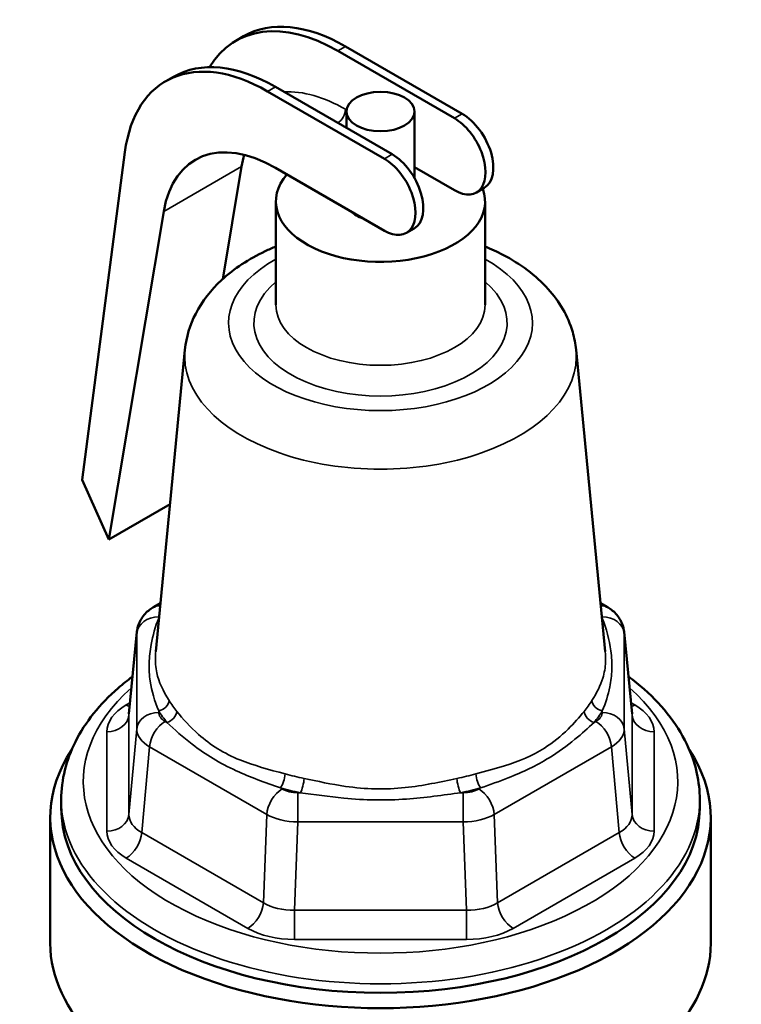
# Model space of a CAD drawing. Units: inches. Extents: x 32 to 313, y 12 to 209.
# Drawn here: x 299 to 302, y 204 to 209 of the extents above; entities that cross this region are included whole.
import ezdxf

# ---------------------------------------------------------------- set-up
doc = ezdxf.new("R2010")
doc.units = ezdxf.units.IN
doc.header["$LTSCALE"] = 19
doc.header["$MEASUREMENT"] = 0
doc.layers.add('Visible (ANSI)', color=7, linetype='Continuous', lineweight=50)
doc.layers.add('Visible Narrow (ANSI)', color=7, linetype='Continuous', lineweight=35)

msp = doc.modelspace()

# ---------------------------------------------------------------- linework, layer by layer
at = {"layer": 'Visible (ANSI)'}
for p, q in [((299.518, 208.5331), (299.4826, 208.5127)), ((300.4758, 208.1606), (299.9455, 208.4668)), ((299.9809, 208.4872), (300.5112, 208.181)), ((299.1998, 208.3494), (299.1644, 208.329)), ((299.6273, 208.2831), (300.1576, 207.9769)), ((300.193, 207.9973), (299.6627, 208.3035)), ((299.985, 208.1174), (299.985, 208.1913)), ((300.295, 207.8883), (300.295, 208.1913)), ((298.7844, 206.5194), (298.9791, 208.0067)), ((299.509, 207.9416), (299.4234, 207.4307)), ((300.1576, 207.6503), (299.6627, 207.9361)), ((300.295, 207.9385), (300.4758, 207.834)), ((300.6112, 207.8445), (300.5758, 207.8241)), ((299.665, 207.3135), (299.665, 207.783)), ((300.615, 207.3135), (300.615, 207.783)), ((299.1554, 207.7375), (298.906, 206.2485)), ((300.293, 207.6608), (300.2576, 207.6404)), ((299.2518, 207.1101), (299.1191, 205.7397)), ((301.0281, 207.1101), (301.1608, 205.7397)), ((298.906, 206.2485), (298.7844, 206.5194)), ((299.1839, 206.4089), (298.906, 206.2485)), ((299.1118, 205.9433), (299.1404, 205.9598)), ((301.1395, 205.9598), (301.1681, 205.9433)), ((299.0332, 205.8287), (298.9973, 205.4571)), ((301.2467, 205.8287), (301.2826, 205.4571)), ((298.69, 205.0273), (298.69, 205.0682)), ((301.59, 205.0273), (301.59, 205.0682)), ((298.64, 204.9865), (298.64, 204.415)), ((301.64, 204.9865), (301.64, 204.415))]:
    msp.add_line(p, q, dxfattribs=at)
for centre, major_axis, start_param, end_param in [((299.9455, 207.711), (-0.4629, 0.8017), 5.497787, 6.593688), ((299.9809, 207.7314), (-0.4629, 0.8017), 5.497787, 6.283185), ((299.6273, 207.5273), (-0.4629, 0.8017), 5.497787, 6.928957), ((299.6627, 207.5477), (-0.4629, 0.8017), 5.497787, 6.283185), ((300.4758, 207.9973), (0.1, -0.1732), 5.497787, 8.63938), ((300.5112, 208.0177), (0.1, -0.1732), 0, 2.356194), ((299.6627, 207.3414), (-0.3642, 0.6308), 5.497787, 6.894051), ((300.0162, 207.5455), (0.3642, -0.6308), 3.648385, 3.752458), ((300.1576, 207.8136), (0.1, -0.1732), 5.497787, 8.63938), ((300.193, 207.834), (0.1, -0.1732), 0, 2.356194), ((300.14, 207.783), (0.475, 0), 2.677483, 6.494784), ((300.14, 207.783), (-0.155, 0), 0.53071, 1.040086), ((300.14, 204.9865), (-1.5, 0), 5.922642, 9.785322), ((300.14, 205.0273), (1.45, 0), 3.141593, 6.283185), ((300.14, 204.415), (-1.5, 0), 0, 3.141593)]:
    msp.add_ellipse(centre, major_axis=major_axis, ratio=0.57735, start_param=start_param, end_param=end_param, dxfattribs=at)
msp.add_ellipse((300.14, 208.1913), major_axis=(-0.155, 0), ratio=0.57735, dxfattribs=at)
for points, knots in [([(299.2518, 207.1101), (299.2574, 207.1676), (299.2747, 207.2234), (299.3302, 207.3312), (299.3706, 207.3816), (299.475, 207.4788), (299.5426, 207.5223), (299.6324, 207.5649), (299.6485, 207.572), (299.665, 207.5787)], [2.4120477, 2.4120477, 2.4120477, 2.4120477, 2.6451255, 2.6451255, 2.911815, 2.911815, 3.2398167, 3.2398167, 3.3101712, 3.3101712, 3.3101712, 3.3101712]), ([(300.615, 207.5787), (300.6428, 207.5673), (300.67, 207.5547), (300.7745, 207.5), (300.8449, 207.4487), (300.9518, 207.3293), (300.9915, 207.2635), (301.0203, 207.164), (301.0255, 207.1372), (301.0281, 207.1101)], [4.5438104, 4.5438104, 4.5438104, 4.5438104, 4.6632697, 4.6632697, 5.0207343, 5.0207343, 5.3321251, 5.3321251, 5.4419339, 5.4419339, 5.4419339, 5.4419339]), ([(299.0332, 205.8287), (299.0342, 205.8399), (299.0367, 205.8507), (299.0439, 205.8709), (299.0485, 205.8803), (299.0591, 205.8971), (299.065, 205.9047), (299.0775, 205.9181), (299.0841, 205.924), (299.0977, 205.9346), (299.1047, 205.9392), (299.1118, 205.9433)], [-0.3360331, -0.3360331, -0.3360331, -0.3360331, -0.1905306, -0.1905306, -0.0450281, -0.0450281, 0.1004744, 0.1004744, 0.2459768, 0.2459768, 0.3914793, 0.3914793, 0.3914793, 0.3914793]), ([(301.1681, 205.9433), (301.1752, 205.9392), (301.1822, 205.9346), (301.1958, 205.924), (301.2024, 205.9181), (301.2149, 205.9047), (301.2208, 205.8971), (301.2314, 205.8803), (301.236, 205.8709), (301.2432, 205.8507), (301.2457, 205.8399), (301.2467, 205.8287)], [-0.3914793, -0.3914793, -0.3914793, -0.3914793, -0.2459768, -0.2459768, -0.1004744, -0.1004744, 0.0450281, 0.0450281, 0.1905306, 0.1905306, 0.3360331, 0.3360331, 0.3360331, 0.3360331]), ([(298.69, 205.0682), (298.69, 205.1579), (298.7123, 205.2473), (298.7989, 205.4194), (298.8654, 205.5013), (298.9694, 205.5919), (298.991, 205.6093), (299.0136, 205.6262)], [2.3561945, 2.3561945, 2.3561945, 2.3561945, 2.638741, 2.638741, 2.9412323, 2.9412323, 3.0160513, 3.0160513, 3.0160513, 3.0160513]), ([(301.2663, 205.6262), (301.2912, 205.6076), (301.3151, 205.5883), (301.4268, 205.4892), (301.4961, 205.3993), (301.5725, 205.2268), (301.59, 205.1476), (301.59, 205.0682)], [4.8379304, 4.8379304, 4.8379304, 4.8379304, 4.9205887, 4.9205887, 5.2476478, 5.2476478, 5.4977871, 5.4977871, 5.4977871, 5.4977871])]:
    msp.add_open_spline(points, degree=3, knots=knots, dxfattribs=at)
at = {"layer": 'Visible Narrow (ANSI)'}
for p, q in [((299.9455, 208.4668), (299.9809, 208.4872)), ((299.6627, 208.3035), (299.6273, 208.2831)), ((299.9855, 208.1988), (299.9809, 208.2015)), ((300.4758, 208.1606), (300.5112, 208.181)), ((300.193, 207.9973), (300.1576, 207.9769)), ((299.509, 207.9416), (299.1554, 207.7375)), ((299.1326, 205.8908), (299.1326, 205.8976)), ((301.1473, 205.8976), (301.1473, 205.8908)), ((298.9971, 205.4508), (299.0328, 205.8222)), ((299.0328, 205.8222), (299.0328, 205.3881)), ((301.2471, 205.3881), (301.2471, 205.8222)), ((301.2471, 205.8222), (301.2828, 205.4508)), ((299.0022, 205.5075), (298.985, 205.4975)), ((301.2949, 205.4975), (301.2777, 205.5075)), ((299.1326, 205.4635), (299.1326, 205.4703)), ((301.1473, 205.4703), (301.1473, 205.4635)), ((298.9971, 204.9996), (298.9971, 205.4508)), ((299.1701, 205.4179), (299.1618, 205.4228)), ((301.1181, 205.4228), (301.1098, 205.4179)), ((301.2828, 205.4508), (301.2828, 204.9996)), ((298.8973, 205.3754), (298.8973, 204.9242)), ((299.0328, 205.3881), (298.9971, 204.9996)), ((301.2828, 204.9996), (301.2471, 205.3881)), ((301.3826, 204.9242), (301.3826, 205.3754)), ((299.0555, 204.9182), (299.0913, 205.3067)), ((299.0913, 205.3067), (299.623, 204.9997)), ((300.6569, 204.9997), (301.1886, 205.3067)), ((301.1886, 205.3067), (301.2244, 204.9182)), ((299.6935, 205.1158), (299.6851, 205.1206)), ((299.7758, 205.0989), (299.764, 205.0989)), ((299.764, 204.966), (299.764, 205.0989)), ((300.5159, 205.0989), (300.5041, 205.0989)), ((300.5159, 204.966), (300.5159, 205.0989)), ((300.5948, 205.1206), (300.5864, 205.1158)), ((299.623, 204.9997), (299.6081, 204.5991)), ((299.7491, 204.5653), (299.764, 204.966)), ((299.764, 204.966), (300.5159, 204.966)), ((300.5159, 204.966), (300.5308, 204.5653)), ((300.6718, 204.5991), (300.6569, 204.9997)), ((299.6081, 204.5991), (299.0555, 204.9182)), ((301.2244, 204.9182), (300.6718, 204.5991)), ((298.985, 204.8021), (299.5376, 204.483)), ((300.7423, 204.483), (301.2949, 204.8021)), ((299.7491, 204.5653), (299.7491, 204.4324)), ((300.5308, 204.5653), (299.7491, 204.5653)), ((300.5308, 204.5653), (300.5308, 204.4324)), ((299.7491, 204.4324), (300.5308, 204.4324))]:
    msp.add_line(p, q, dxfattribs=at)
for centre, major_axis, ratio, start_param, end_param in [((299.9809, 207.5251), (-0.4142, 0.7174), 0.57735, 5.497787, 5.99422), ((299.9455, 208.181), (0.025, 0.0433), 0.57735, 3.926991, 5.497787), ((300.14, 207.2319), (0.6902, 0), 0.57735, 2.329855, 7.094923), ((300.14, 207.2319), (-0.575, 0), 0.57735, 5.684517, 10.023446), ((300.14, 207.3135), (0.475, 0), 0.57735, 3.141593, 6.283185), ((300.14, 207.0814), (-0.8895, 0), 0.57735, 6.227332, 9.480631), ((299.1618, 205.8567), (-0.05, 0.0866), 0.57735, 5.823031, 6.283185), ((301.1181, 205.8567), (0.05, 0.0866), 0.57735, 0, 0.460154), ((299.2328, 205.8975), (-0.1003, 0.0002), 0.575938, 6.03016, 6.284398), ((301.0471, 205.8975), (0.1003, 0.0002), 0.575938, 6.281973, 6.536211), ((299.1326, 205.8159), (-0.1, 0), 0.816497, 4.712389, 6.206413), ((300.14, 205.6805), (-1.0712, 0), 0.57735, 5.932543, 5.936283), ((299.1326, 205.9316), (-0.0424, 0.0265), 0.767858, 2.018977, 2.043157), ((300.14, 205.6805), (1.0712, 0), 0.57735, 0.346902, 0.350642), ((301.1473, 205.9316), (0.0424, 0.0265), 0.767858, 4.240028, 4.264209), ((301.1473, 205.8159), (0.1, 0), 0.816497, 0.076772, 1.570796), ((299.2328, 205.8158), (-0.1999, 0.0096), 0.589425, 6.254805, 6.310252), ((301.0471, 205.8158), (0.1999, 0.0096), 0.589425, 6.256119, 6.311565), ((300.14, 205.1498), (1.35, 0), 0.57735, 2.564296, 6.860482), ((299.1326, 205.5111), (-0.0424, -0.0265), 0.767858, 1.122616, 2.614628), ((300.14, 205.7181), (-1.0214, 0), 0.57735, 0.346902, 0.438496), ((300.14, 205.7181), (1.0214, 0), 0.57735, 5.844689, 5.936283), ((301.1473, 205.5111), (0.0424, -0.0265), 0.767858, 3.668557, 5.160569), ((299.1982, 205.375), (-0.3009, 0.0006), 0.575938, 5.501439, 6.284398), ((298.985, 205.5792), (-0.05, 0.0866), 0.57735, 2.356194, 2.57888), ((299.1982, 205.4567), (0.2011, 0.0083), 0.561068, 3.06414, 3.119586), ((299.1326, 205.3818), (-0.1, 0), 0.816497, 4.712389, 6.206413), ((300.14, 205.6805), (-1.0712, 0), 0.57735, 0.346902, 0.438496), ((299.2328, 205.4636), (-0.1003, -0.0002), 0.575938, 6.281973, 7.064932), ((299.1701, 205.4588), (-0.0388, -0.0315), 0.739249, 1.03005, 2.522062), ((301.1098, 205.4588), (0.0388, -0.0315), 0.739249, 3.761123, 5.253135), ((300.14, 205.6805), (1.0712, 0), 0.57735, 5.844689, 5.936283), ((301.0471, 205.4636), (0.1003, -0.0002), 0.575938, 5.501439, 6.284398), ((301.1473, 205.3818), (0.1, 0), 0.816497, 0.076772, 1.570796), ((301.2949, 205.5792), (0.05, 0.0866), 0.57735, 3.704305, 3.926991), ((301.0817, 205.4567), (0.2011, -0.0083), 0.561068, 0.022006, 0.077453), ((301.0817, 205.375), (0.3009, 0.0006), 0.575938, 6.281973, 7.064932), ((298.8973, 205.4571), (0.1, 0), 0.816497, 4.712389, 6.206413), ((299.1618, 205.3411), (-0.05, -0.0866), 0.57735, 3.926991, 5.421015), ((301.1181, 205.3411), (0.05, -0.0866), 0.57735, 0.86217, 2.356194), ((301.3826, 205.4571), (-0.1, 0), 0.816497, 0.076772, 1.570796), ((299.2328, 205.3819), (0.1999, -0.0092), 0.563576, 3.168666, 3.951625), ((301.0471, 205.3819), (0.1999, 0.0092), 0.563576, 5.473153, 6.256112), ((299.6851, 205.1614), (-0.0131, -0.0483), 0.346667, 0.663045, 2.155058), ((300.14, 205.7181), (-1.0214, 0), 0.57735, 1.1323, 1.223894), ((299.7758, 205.1397), (-0.0102, -0.0489), 0.277597, 0.644714, 2.136726), ((300.14, 205.7181), (-1.0214, 0), 0.57735, 1.917698, 2.009293), ((300.5041, 205.1397), (0.0102, -0.0489), 0.277597, 4.146459, 5.638471), ((300.5948, 205.1614), (-0.0131, 0.0483), 0.346667, 0.986535, 2.478547), ((299.6935, 205.0341), (-0.05, -0.0866), 0.57735, 3.926991, 5.421015), ((300.14, 205.6805), (1.0712, 0), 0.57735, 4.273893, 4.365487), ((299.7642, 205.1568), (-0.1001, -0.0002), 0.578759, 0.784165, 1.567124), ((300.14, 205.6805), (1.0712, 0), 0.57735, 5.059291, 5.150885), ((300.5157, 205.1568), (-0.1001, 0.0002), 0.578759, 1.574469, 2.357428), ((300.5864, 205.0341), (0.05, -0.0866), 0.57735, 0.86217, 2.356194), ((300.14, 205.0682), (-1.45, 0), 0.57735, 0, 3.141593), ((298.8973, 205.0058), (0.1, 0), 0.816497, 4.712389, 6.206413), ((299.1982, 205.0062), (-0.2011, -0.0104), 0.586318, 6.25163, 7.034589), ((299.7642, 205.0752), (0.2, -0.0037), 0.545927, 3.938289, 4.721247), ((300.5157, 205.0752), (0.2, 0.0037), 0.545927, 4.703531, 5.486489), ((301.0817, 205.0062), (0.2011, -0.0104), 0.586318, 5.531782, 6.314741), ((301.3826, 205.0058), (-0.1, 0), 0.816497, 0.076772, 1.570796), ((299.1982, 204.9246), (-0.3009, -0.0006), 0.575938, 6.281973, 7.064932), ((301.0817, 204.9246), (0.3009, -0.0006), 0.575938, 5.501439, 6.284398), ((298.985, 204.8837), (-0.05, -0.0866), 0.57735, 0.785398, 2.279423), ((301.2949, 204.8837), (0.05, -0.0866), 0.57735, 4.003763, 5.497787), ((299.5376, 204.5646), (-0.05, -0.0866), 0.57735, 0.785398, 2.279423), ((299.7499, 204.6878), (-0.2002, -0.0051), 0.61115, 0.768709, 1.551667), ((300.53, 204.6878), (-0.2002, 0.0051), 0.61115, 1.589925, 2.372884), ((300.7423, 204.5646), (0.05, -0.0866), 0.57735, 4.003763, 5.497787), ((299.7499, 204.6061), (0.3002, 0.0006), 0.578759, 3.925758, 4.708716), ((300.53, 204.6061), (0.3002, -0.0006), 0.578759, 4.716062, 5.49902)]:
    msp.add_ellipse(centre, major_axis=major_axis, ratio=ratio, start_param=start_param, end_param=end_param, dxfattribs=at)
for points, knots in [([(299.1326, 205.8908), (299.1171, 205.8538), (299.1055, 205.8127), (299.0931, 205.7431), (299.0902, 205.7144), (299.0887, 205.6588), (299.0901, 205.6319), (299.1002, 205.5597), (299.1135, 205.516), (299.1326, 205.4703)], [0, 0, 0, 0, 0.519144, 0.519144, 0.88159, 0.88159, 1.244036, 1.244036, 1.885843, 1.885843, 1.885843, 1.885843]), ([(301.1473, 205.4703), (301.1628, 205.5073), (301.1744, 205.5428), (301.1868, 205.605), (301.1897, 205.6312), (301.1912, 205.6857), (301.1898, 205.7139), (301.1797, 205.793), (301.1664, 205.8451), (301.1473, 205.8908)], [0, 0, 0, 0, 0.519144, 0.519144, 0.88159, 0.88159, 1.244036, 1.244036, 1.885843, 1.885843, 1.885843, 1.885843]), ([(299.1794, 205.5177), (299.1521, 205.5613), (299.1331, 205.6006), (299.1187, 205.6676), (299.1166, 205.6929), (299.118, 205.7262), (299.1184, 205.7329), (299.1191, 205.7397)], [-1.885843, -1.885843, -1.885843, -1.885843, -1.244036, -1.244036, -0.88159, -0.88159, -0.791608, -0.791608, -0.791608, -0.791608]), ([(301.1608, 205.7397), (301.1624, 205.7236), (301.1628, 205.708), (301.1611, 205.6669), (301.1569, 205.6426), (301.1392, 205.5853), (301.1226, 205.5529), (301.1005, 205.5177)], [-1.095126, -1.095126, -1.095126, -1.095126, -0.88159, -0.88159, -0.519144, -0.519144, 0, 0, 0, 0]), ([(299.7063, 205.1842), (299.6336, 205.2039), (299.5642, 205.2222), (299.4655, 205.2622), (299.4319, 205.279), (299.3691, 205.3179), (299.34, 205.34), (299.2756, 205.3971), (299.2427, 205.4339), (299.2152, 205.4678)], [-1.885691, -1.885691, -1.885691, -1.885691, -1.243883, -1.243883, -0.8809, -0.8809, -0.517918, -0.517918, 0, 0, 0, 0]), ([(301.0647, 205.4678), (301.0435, 205.4417), (301.0192, 205.4139), (300.9601, 205.3562), (300.9242, 205.3268), (300.8302, 205.2673), (300.7693, 205.2417), (300.6616, 205.2077), (300.6182, 205.1963), (300.5736, 205.1842)], [-1.885691, -1.885691, -1.885691, -1.885691, -1.487571, -1.487571, -1.023905, -1.023905, -0.39381, -0.39381, 0, 0, 0, 0]), ([(299.1701, 205.4179), (299.2044, 205.3856), (299.243, 205.351), (299.3149, 205.2957), (299.3465, 205.2738), (299.4129, 205.2336), (299.4476, 205.2154), (299.5476, 205.1694), (299.6156, 205.1451), (299.6851, 205.1206)], [0, 0, 0, 0, 0.517918, 0.517918, 0.8809, 0.8809, 1.243883, 1.243883, 1.885691, 1.885691, 1.885691, 1.885691]), ([(300.5948, 205.1206), (300.6374, 205.1356), (300.6795, 205.1505), (300.7859, 205.1924), (300.8481, 205.2217), (300.9477, 205.2828), (300.9871, 205.3116), (301.0545, 205.3668), (301.0834, 205.393), (301.1098, 205.4179)], [0, 0, 0, 0, 0.39381, 0.39381, 1.023905, 1.023905, 1.487571, 1.487571, 1.885691, 1.885691, 1.885691, 1.885691]), ([(300.4872, 205.1636), (300.4117, 205.1478), (300.3326, 205.1305), (300.2076, 205.1171), (300.1622, 205.1149), (300.0712, 205.117), (300.0259, 205.1213), (299.9171, 205.137), (299.8538, 205.1508), (299.7927, 205.1636)], [-1.885843, -1.885843, -1.885843, -1.885843, -1.244036, -1.244036, -0.88159, -0.88159, -0.519144, -0.519144, 0, 0, 0, 0]), ([(299.7758, 205.0989), (299.8398, 205.09), (299.9062, 205.0805), (300.0204, 205.0697), (300.0679, 205.0667), (300.1633, 205.0653), (300.2109, 205.0668), (300.342, 205.076), (300.4249, 205.0879), (300.5041, 205.0989)], [0, 0, 0, 0, 0.519144, 0.519144, 0.88159, 0.88159, 1.244036, 1.244036, 1.885843, 1.885843, 1.885843, 1.885843])]:
    msp.add_open_spline(points, degree=3, knots=knots, dxfattribs=at)

doc.saveas('drawing.dxf')
